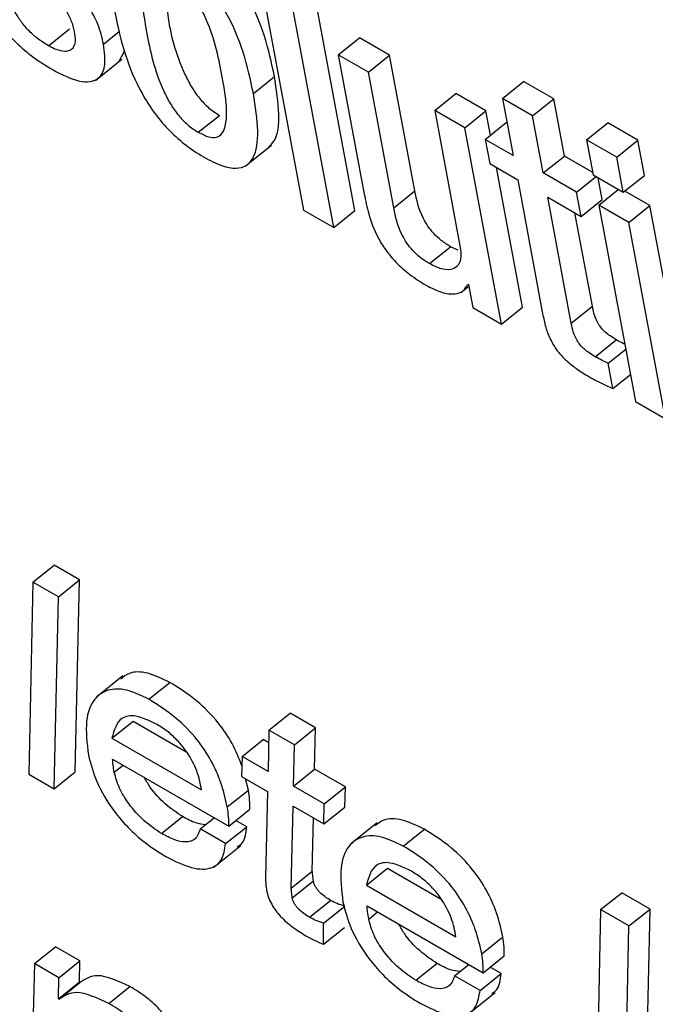
# Model space of a CAD drawing. Units: inches. Extents: x 0.1 to 10.8, y 0.2 to 8.4.
# Drawn here: x 9.2 to 9.2, y 6 to 6 of the extents above; entities that cross this region are included whole.
import ezdxf

# ---------------------------------------------------------------- set-up
doc = ezdxf.new("R2010")
doc.units = ezdxf.units.IN
doc.header["$MEASUREMENT"] = 0

msp = doc.modelspace()

# ---------------------------------------------------------------- linework, layer by layer
at = {"color": 7, "linetype": 'Continuous', "lineweight": 25}
for p, q in [((9.24200516, 6.01728553), (9.24285452, 6.01273006)), ((9.24374495, 6.01272248), (9.2428956, 6.01727795)), ((9.24337769, 6.01242804), (9.24252834, 6.0169835)), ((9.2384156, 6.01558779), (9.23878286, 6.01588224)), ((9.24345788, 6.01543338), (9.24382514, 6.01572783)), ((9.24434832, 6.01542581), (9.24382514, 6.01572783)), ((9.23964229, 6.01532039), (9.23973832, 6.01549484)), ((9.24345788, 6.01543338), (9.24391006, 6.01300816)), ((9.24398106, 6.01513136), (9.24345788, 6.01543338)), ((9.24398106, 6.01513136), (9.24434832, 6.01542581)), ((9.24478849, 6.01306498), (9.24434832, 6.01542581)), ((9.23923195, 6.01498618), (9.23969102, 6.01535424)), ((9.24198037, 6.01476028), (9.24234762, 6.01505473)), ((9.24442123, 6.01277054), (9.24398106, 6.01513136)), ((9.24631517, 6.01467229), (9.24668243, 6.01496673)), ((9.24720561, 6.01466471), (9.24668243, 6.01496673)), ((9.24513525, 6.01446506), (9.24550251, 6.01475951)), ((9.24602568, 6.01445748), (9.24550251, 6.01475951)), ((9.24631517, 6.01467229), (9.24650079, 6.01367675)), ((9.24683835, 6.01437026), (9.24631517, 6.01467229)), ((9.24683835, 6.01437026), (9.24720561, 6.01466471)), ((9.24739122, 6.01366918), (9.24720561, 6.01466471)), ((9.24102185, 6.01408324), (9.2413891, 6.01437769)), ((9.24565843, 6.01416304), (9.24513525, 6.01446506)), ((9.24513525, 6.01446506), (9.24557542, 6.01210424)), ((9.24565843, 6.01416304), (9.24602568, 6.01445748)), ((9.24610531, 6.01403042), (9.24602568, 6.01445748)), ((9.24702397, 6.01337473), (9.24683835, 6.01437026)), ((9.2460144, 6.01395754), (9.24638166, 6.01425199)), ((9.24639497, 6.0142443), (9.24638166, 6.01425199)), ((9.24777915, 6.01395227), (9.24814641, 6.01424672)), ((9.24866984, 6.01394455), (9.24814641, 6.01424672)), ((9.24629602, 6.01074332), (9.24565843, 6.01416304)), ((9.24183847, 6.01349062), (9.24229754, 6.01385868)), ((9.2460144, 6.01395754), (9.24609273, 6.01353741)), ((9.24650079, 6.01367675), (9.2460144, 6.01395754)), ((9.24830258, 6.0136501), (9.24777915, 6.01395227)), ((9.24777915, 6.01395227), (9.24789321, 6.01334052)), ((9.24830258, 6.0136501), (9.24866984, 6.01394455)), ((9.2487839, 6.01333279), (9.24866984, 6.01394455)), ((9.24702397, 6.01337473), (9.24739122, 6.01366918)), ((9.24788509, 6.01338407), (9.24739122, 6.01366918)), ((9.24609273, 6.01353741), (9.24657912, 6.01325662)), ((9.24841664, 6.01303835), (9.24830258, 6.0136501)), ((9.24666328, 6.01103777), (9.24620983, 6.01346981)), ((9.24760398, 6.01303989), (9.24702397, 6.01337473)), ((9.24760398, 6.01303989), (9.24794305, 6.01331174)), ((9.24789321, 6.01334052), (9.24841664, 6.01303835)), ((9.24841664, 6.01303835), (9.2487839, 6.01333279)), ((9.24657912, 6.01325662), (9.24701948, 6.01089476)), ((9.24804957, 6.01291421), (9.24797936, 6.01329079)), ((9.24442123, 6.01277054), (9.24478849, 6.01306498)), ((9.24768231, 6.01261976), (9.24760398, 6.01303989)), ((9.24799091, 6.01281652), (9.24832998, 6.01308838)), ((9.2488816, 6.0128088), (9.24844483, 6.01306094)), ((9.2471023, 6.0129546), (9.24768231, 6.01261976)), ((9.24751168, 6.01075892), (9.2471023, 6.0129546)), ((9.24768231, 6.01261976), (9.24804957, 6.01291421)), ((9.24851434, 6.01251435), (9.24799091, 6.01281652)), ((9.24799091, 6.01281652), (9.2486285, 6.00939681)), ((9.24851434, 6.01251435), (9.2488816, 6.0128088)), ((9.24951919, 6.00938909), (9.2488816, 6.0128088)), ((9.24285452, 6.01273006), (9.24337769, 6.01242804)), ((9.24337769, 6.01242804), (9.24374495, 6.01272248)), ((9.24787893, 6.01105337), (9.24757537, 6.0126815)), ((9.24915193, 6.00909464), (9.24851434, 6.01251435)), ((9.24504229, 6.01179658), (9.24540955, 6.01209103)), ((9.24554146, 6.01203292), (9.24540955, 6.01209103)), ((9.24571053, 6.01143908), (9.24572296, 6.01143191)), ((9.24572296, 6.01143191), (9.24579771, 6.01103099)), ((9.24558931, 6.01129155), (9.24572835, 6.01140302)), ((9.24579771, 6.01103099), (9.24629602, 6.01074332)), ((9.24629602, 6.01074332), (9.24666328, 6.01103777)), ((9.24751168, 6.01075892), (9.24787893, 6.01105337)), ((9.24792626, 6.01017711), (9.24829352, 6.01047156)), ((9.24815322, 6.0100637), (9.24845852, 6.01030848)), ((9.24823523, 6.00962384), (9.24815322, 6.0100637)), ((9.24823523, 6.00962384), (9.24854054, 6.00986862)), ((9.2486285, 6.00939681), (9.24915193, 6.00909464)), ((9.23814492, 6.00625362), (9.23851217, 6.00654807)), ((9.23895365, 6.00629321), (9.23851217, 6.00654807)), ((9.2385864, 6.00599876), (9.23895365, 6.00629321)), ((9.23888197, 6.00294836), (9.23895365, 6.00629321)), ((9.23814492, 6.00625362), (9.23807349, 6.00290863)), ((9.2385864, 6.00599876), (9.23814492, 6.00625362)), ((9.23851471, 6.00265391), (9.2385864, 6.00599876)), ((9.23970816, 6.00461847), (9.23924909, 6.00425041)), ((9.24016187, 6.004212), (9.24052912, 6.00450645)), ((9.24225162, 6.00367433), (9.24261887, 6.00396878)), ((9.24306035, 6.00371392), (9.24261887, 6.00396878)), ((9.23951899, 6.00353487), (9.23988624, 6.00382931)), ((9.23988624, 6.00382931), (9.24082093, 6.00328973)), ((9.2426931, 6.00341947), (9.24306035, 6.00371392)), ((9.24304579, 6.00299661), (9.24306035, 6.00371392)), ((9.24225162, 6.00367433), (9.24223706, 6.00295702)), ((9.2426931, 6.00341947), (9.24225162, 6.00367433)), ((9.23951899, 6.00353487), (9.24107685, 6.00263553)), ((9.24178517, 6.00321788), (9.24215243, 6.00351233)), ((9.24224722, 6.00345761), (9.24215243, 6.00351233)), ((9.24267854, 6.00270216), (9.2426931, 6.00341947)), ((9.24178517, 6.00321788), (9.24177622, 6.00286761)), ((9.24223706, 6.00295702), (9.24178517, 6.00321788)), ((9.23953084, 6.00317258), (9.24155098, 6.00200637)), ((9.23807349, 6.00290863), (9.23851471, 6.00265391)), ((9.23851471, 6.00265391), (9.23888197, 6.00294836)), ((9.24177622, 6.00286761), (9.2422281, 6.00260674)), ((9.24267854, 6.00270216), (9.24304579, 6.00299661)), ((9.24358064, 6.00268785), (9.24304579, 6.00299661)), ((9.24189353, 6.00263253), (9.24184118, 6.00283011)), ((9.24321338, 6.0023934), (9.24267854, 6.00270216)), ((9.24321338, 6.0023934), (9.24358064, 6.00268785)), ((9.24357168, 6.00233757), (9.24358064, 6.00268785)), ((9.24152627, 6.00233809), (9.24189353, 6.00263253)), ((9.2422281, 6.00260674), (9.24219309, 6.00110415)), ((9.24263852, 6.00092764), (9.24266958, 6.00235188)), ((9.24266958, 6.00235188), (9.24320443, 6.00204312)), ((9.24320443, 6.00204312), (9.24321338, 6.0023934)), ((9.24037955, 6.00187628), (9.2407468, 6.00217072)), ((9.24155098, 6.00200637), (9.24191824, 6.00230082)), ((9.24320443, 6.00204312), (9.24357168, 6.00233757)), ((9.24105532, 6.00195561), (9.24129962, 6.00215148)), ((9.24186405, 6.0019952), (9.24167393, 6.00210495)), ((9.24300578, 6.00122209), (9.24302593, 6.00214617)), ((9.24413513, 6.00206284), (9.24367606, 6.00169478)), ((9.2414968, 6.00170075), (9.24105532, 6.00195561)), ((9.2414968, 6.00170075), (9.24186405, 6.0019952)), ((9.24458884, 6.00165637), (9.24495609, 6.00195082)), ((9.24130026, 6.00129858), (9.24175933, 6.00166664)), ((9.24263852, 6.00092764), (9.24300578, 6.00122209)), ((9.24394596, 6.00097923), (9.24431321, 6.00127368)), ((9.24431321, 6.00127368), (9.2452479, 6.0007341)), ((9.24265674, 6.00075585), (9.243024, 6.0010503)), ((9.24394596, 6.00097923), (9.24550382, 6.0000799)), ((9.24802263, 6.00055134), (9.24838988, 6.00084579)), ((9.24888312, 6.00056105), (9.24838988, 6.00084579)), ((9.24295629, 6.00041702), (9.24332355, 6.00071147)), ((9.24320187, 6.00031789), (9.24356912, 6.00061234)), ((9.2439578, 6.00061695), (9.24597795, 5.99945074)), ((9.24802263, 6.00055134), (9.24795095, 5.99720649)), ((9.24851587, 6.0002666), (9.24802263, 6.00055134)), ((9.24851587, 6.0002666), (9.24888312, 6.00056105)), ((9.24881169, 5.99721605), (9.24888312, 6.00056105)), ((9.24320124, 5.99994844), (9.24320187, 6.00031789)), ((9.24320124, 5.99994844), (9.2435685, 6.00024289)), ((9.24844444, 5.9969216), (9.24851587, 6.0002666)), ((9.24595324, 5.99978245), (9.24632049, 6.0000769)), ((9.23816868, 5.9996111), (9.23853594, 5.99990555)), ((9.23896169, 5.99965977), (9.23853594, 5.99990555)), ((9.23816868, 5.9996111), (9.23811493, 5.99719017)), ((9.23859443, 5.99936532), (9.23816868, 5.9996111)), ((9.23859443, 5.99936532), (9.23896169, 5.99965977)), ((9.23895598, 5.99929325), (9.23896169, 5.99965977)), ((9.24480651, 5.99932064), (9.24517377, 5.99961509)), ((9.24597795, 5.99945074), (9.24634521, 5.99974519)), ((9.24548229, 5.99939997), (9.24572659, 5.99959585)), ((9.24592377, 5.99914511), (9.24629102, 5.99943956)), ((9.24629102, 5.99943956), (9.2461009, 5.99954932)), ((9.23858873, 5.9989988), (9.23859443, 5.99936532)), ((9.23858873, 5.9989988), (9.23895598, 5.99929325)), ((9.23859913, 5.9989928), (9.23896639, 5.99928725)), ((9.23896639, 5.99928725), (9.23895598, 5.99929325)), ((9.24592377, 5.99914511), (9.24548229, 5.99939997)), ((9.23946548, 5.99891948), (9.23983273, 5.99921393)), ((9.24572723, 5.99874294), (9.2461863, 5.99911101)), ((9.23859913, 5.9989928), (9.23858873, 5.9989988))]:
    msp.add_line(p, q, dxfattribs=at)
at = {"color": 8, "linetype": 'Continuous', "lineweight": 25}
for p, q in [((9.23937216, 6.01561718), (9.23965133, 6.01584101)), ((9.23956, 6.00294211), (9.23971491, 6.00306631)), ((9.24398696, 6.00038647), (9.24414188, 6.00051068))]:
    msp.add_line(p, q, dxfattribs=at)
at = {"color": 7, "linetype": 'Continuous', "lineweight": 25}
for points, knots in [([(9.24234762, 6.01505473), (9.24229768, 6.0152889), (9.24220398, 6.01572819), (9.24196018, 6.01632742), (9.24168171, 6.01677115), (9.24143047, 6.01707433), (9.24113044, 6.01734521), (9.24080811, 6.01755868), (9.24049565, 6.01771229), (9.2402422, 6.0177579), (9.24009405, 6.01773442), (9.24004944, 6.01768026), (9.24004207, 6.01767131)], [0, 0, 0, 0, 0.20099156, 0.37704442, 0.45737239, 0.53701554, 0.62243377, 0.72116352, 0.81938508, 0.90459975, 0.98424639, 1, 1, 1, 1]), ([(9.24198037, 6.01476028), (9.24193042, 6.01499445), (9.24183673, 6.01543374), (9.24159292, 6.01603297), (9.24131446, 6.0164767), (9.2410632, 6.0167799), (9.24076326, 6.01705067), (9.24044052, 6.01726463), (9.24012955, 6.01741645), (9.23987134, 6.01746777), (9.23968632, 6.01741649), (9.23952541, 6.01722658), (9.23947128, 6.01679954), (9.23953816, 6.01637552), (9.2395738, 6.01614957)], [0, 0, 0, 0, 0.139394043, 0.261492306, 0.317202307, 0.372437372, 0.431677628, 0.500149853, 0.568269636, 0.627368722, 0.682606198, 0.738381005, 0.860590249, 1, 1, 1, 1]), ([(9.2371206, 6.0170421), (9.23714367, 6.01692818), (9.23719547, 6.01667233), (9.23735125, 6.01629191), (9.23757827, 6.01594247), (9.23782179, 6.0156629), (9.2381385, 6.01538735), (9.23836681, 6.01524623), (9.23849393, 6.01516766)], [0, 0, 0, 0, 0.17420831, 0.39125074, 0.51038105, 0.64299439, 0.80122855, 1, 1, 1, 1]), ([(9.23791732, 6.01700341), (9.23814879, 6.01681389), (9.23843294, 6.01658124), (9.23871536, 6.01621286), (9.23881992, 6.01601812), (9.23884894, 6.01589954), (9.23886447, 6.01583611)], [0, 0, 0, 0, 0.57933026, 0.71119812, 0.84553504, 1, 1, 1, 1]), ([(9.23937216, 6.01561718), (9.23934567, 6.01573103), (9.23929812, 6.0159354), (9.23913368, 6.01625937), (9.23883317, 6.01665698), (9.23856528, 6.01688845), (9.23837632, 6.01705172)], [0, 0, 0, 0, 0.23654197, 0.42464153, 0.59415948, 1, 1, 1, 1]), ([(9.24050761, 6.01684134), (9.24044733, 6.01687178), (9.24033235, 6.01692983), (9.24019537, 6.01692794), (9.24010621, 6.01685745), (9.23999395, 6.01655841), (9.24011606, 6.01583681), (9.2402644, 6.01510013), (9.24052765, 6.01458415), (9.24066806, 6.01438097), (9.2408399, 6.01420085), (9.24095917, 6.01412376), (9.24102185, 6.01408324)], [0, 0, 0, 0, 0.05494355, 0.10479661, 0.15587293, 0.2121909, 0.49977459, 0.78708083, 0.84335111, 0.89445869, 0.94453443, 1, 1, 1, 1]), ([(9.2384156, 6.01558779), (9.23835026, 6.01562848), (9.23823051, 6.01570305), (9.23806063, 6.01585632), (9.23792417, 6.016022), (9.23779885, 6.01622957), (9.23769996, 6.0164772), (9.23766305, 6.0166499), (9.23764378, 6.01674007)], [0, 0, 0, 0, 0.16991888, 0.31141418, 0.43852689, 0.56358854, 0.77213002, 1, 1, 1, 1]), ([(9.24044646, 6.01679061), (9.24045262, 6.01657585), (9.24046709, 6.01607091), (9.2406334, 6.01539318), (9.24089475, 6.01487872), (9.24103535, 6.01467539), (9.24120715, 6.01449531), (9.24132642, 6.01441821), (9.2413891, 6.01437769)], [0, 0, 0, 0, 0.298271956, 0.701311947, 0.780249229, 0.851944151, 0.92219159, 1, 1, 1, 1]), ([(9.24102185, 6.01408324), (9.2410848, 6.01405121), (9.24120425, 6.01399043), (9.24134781, 6.01398799), (9.24144194, 6.01405571), (9.24156064, 6.01434998), (9.24143779, 6.0150736), (9.24128972, 6.01581176), (9.24102021, 6.01633062), (9.24087477, 6.01653674), (9.24069659, 6.01671987), (9.24057293, 6.01679935), (9.24050761, 6.01684134)], [0, 0, 0, 0, 0.05674871, 0.10766929, 0.15907968, 0.2151944, 0.49961167, 0.78412773, 0.84018328, 0.89160572, 0.94273616, 1, 1, 1, 1]), ([(9.2395738, 6.01614957), (9.23962374, 6.01591555), (9.23971744, 6.01547642), (9.23996142, 6.01487729), (9.24024001, 6.01443353), (9.24049139, 6.01413023), (9.24079145, 6.01385934), (9.24111424, 6.01364533), (9.24142518, 6.01349355), (9.24168326, 6.01344235), (9.24186814, 6.01349376), (9.24202885, 6.01368379), (9.24208283, 6.01411072), (9.24201598, 6.01453451), (9.24198037, 6.01476028)], [0, 0, 0, 0, 0.13932334, 0.2614385, 0.31717985, 0.37245392, 0.4317345, 0.50024487, 0.56835935, 0.62745242, 0.6826879, 0.73846401, 0.86066362, 1, 1, 1, 1]), ([(9.23886447, 6.01583611), (9.23887242, 6.01577706), (9.23888695, 6.01566923), (9.23885508, 6.01555734), (9.23879007, 6.01550027), (9.23868927, 6.0154849), (9.23856228, 6.01551245), (9.23846073, 6.01556461), (9.2384156, 6.01558779)], [0, 0, 0, 0, 0.20172212, 0.36838636, 0.51489359, 0.65047353, 0.84466823, 1, 1, 1, 1]), ([(9.23849393, 6.01516766), (9.23865465, 6.01508648), (9.23895993, 6.01493226), (9.23928368, 6.01497202), (9.23941991, 6.01522401), (9.2393889, 6.01547933), (9.23937216, 6.01561718)], [0, 0, 0, 0, 0.28605282, 0.54337862, 0.75346611, 1, 1, 1, 1]), ([(9.24224668, 6.01382763), (9.24228075, 6.01386017), (9.24240746, 6.01398117), (9.24244634, 6.01440975), (9.24238194, 6.01483055), (9.24234762, 6.01505473)], [0, 0, 0, 0, 0.14663607, 0.54536031, 1, 1, 1, 1]), ([(9.24391006, 6.01300816), (9.24393167, 6.01289486), (9.24397666, 6.01265894), (9.2441, 6.01232216), (9.24428019, 6.01202917), (9.24446954, 6.01180456), (9.24471566, 6.01158734), (9.24489243, 6.01147796), (9.24499078, 6.01141711)], [0, 0, 0, 0, 0.20775856, 0.4326222, 0.54763894, 0.67157721, 0.81728209, 1, 1, 1, 1]), ([(9.24540955, 6.01209103), (9.24535601, 6.01212456), (9.24525851, 6.01218563), (9.24512141, 6.01231318), (9.24501492, 6.01244758), (9.24486068, 6.01271284), (9.24482048, 6.01290893), (9.24478849, 6.01306498)], [0, 0, 0, 0, 0.165691509, 0.301780005, 0.423167708, 0.540922986, 1, 1, 1, 1]), ([(9.24504229, 6.01179658), (9.24498875, 6.01183011), (9.24489125, 6.01189118), (9.24475416, 6.01201873), (9.24464766, 6.01215313), (9.24449343, 6.0124184), (9.24445322, 6.01261448), (9.24442123, 6.01277054)], [0, 0, 0, 0, 0.16569151, 0.30178, 0.42316771, 0.54092299, 1, 1, 1, 1]), ([(9.24557542, 6.01210424), (9.24558491, 6.01202376), (9.24560246, 6.01187489), (9.24553517, 6.01173614), (9.2454099, 6.01168108), (9.24524158, 6.01169772), (9.24510696, 6.0117645), (9.24504229, 6.01179658)], [0, 0, 0, 0, 0.23232536, 0.429795448, 0.610823753, 0.813040468, 1, 1, 1, 1]), ([(9.24499078, 6.01141711), (9.24508166, 6.01137193), (9.24526433, 6.01128111), (9.24547954, 6.01125973), (9.24563859, 6.01130669), (9.24568655, 6.01139496), (9.24571053, 6.01143908)], [0, 0, 0, 0, 0.27911192, 0.56102725, 0.78054583, 1, 1, 1, 1]), ([(9.24829352, 6.01047156), (9.24825872, 6.01049248), (9.24819575, 6.01053033), (9.24810734, 6.01059865), (9.24803427, 6.01067262), (9.24796424, 6.0107724), (9.24790909, 6.01090591), (9.24788985, 6.01099997), (9.24787893, 6.01105337)], [0, 0, 0, 0, 0.17366853, 0.31423006, 0.4326047, 0.54394121, 0.74112022, 1, 1, 1, 1]), ([(9.24701948, 6.01089476), (9.24703564, 6.01081759), (9.24706523, 6.01067623), (9.24715156, 6.01045447), (9.24728046, 6.01025627), (9.24743797, 6.01009346), (9.24761785, 6.0099517), (9.24774672, 6.00987391), (9.24781833, 6.00983068)], [0, 0, 0, 0, 0.202196663, 0.370391154, 0.522392745, 0.65132994, 0.806271344, 1, 1, 1, 1]), ([(9.24792626, 6.01017711), (9.24789146, 6.01019803), (9.24782849, 6.01023588), (9.24774008, 6.0103042), (9.24766701, 6.01037817), (9.24759698, 6.01047796), (9.24754183, 6.01061146), (9.2475226, 6.01070552), (9.24751168, 6.01075892)], [0, 0, 0, 0, 0.173668529, 0.314230057, 0.432604698, 0.543941211, 0.741120218, 1, 1, 1, 1]), ([(9.24844256, 6.01039411), (9.24843347, 6.01039824), (9.24838473, 6.0104204), (9.24833444, 6.01044861), (9.24829352, 6.01047156)], [0, 0, 0, 0, 0.18652354, 1, 1, 1, 1]), ([(9.24815322, 6.0100637), (9.24811831, 6.01007921), (9.24804388, 6.01011228), (9.24796706, 6.01015462), (9.24792626, 6.01017711)], [0, 0, 0, 0, 0.46896491, 1, 1, 1, 1]), ([(9.24781833, 6.00983068), (9.24791573, 6.00977666), (9.24805732, 6.00969812), (9.24819291, 6.00964151), (9.24823523, 6.00962384)], [0, 0, 0, 0, 0.68791338, 1, 1, 1, 1]), ([(9.24052912, 6.00450645), (9.24039668, 6.00456946), (9.24012978, 6.00469645), (9.2398344, 6.00469838), (9.23972064, 6.00460316), (9.23967509, 6.00456504)], [0, 0, 0, 0, 0.37134108, 0.748329848, 1, 1, 1, 1]), ([(9.24016187, 6.004212), (9.24002865, 6.004276), (9.23976019, 6.00440497), (9.23943333, 6.00439186), (9.23918104, 6.00421778), (9.23903901, 6.00383967), (9.23908579, 6.0034474), (9.23911058, 6.00323955)], [0, 0, 0, 0, 0.16570148, 0.3339231, 0.51201486, 0.74144297, 1, 1, 1, 1]), ([(9.24178102, 6.00305544), (9.24173003, 6.00318387), (9.241632, 6.00343075), (9.24135942, 6.00383788), (9.24097207, 6.00422836), (9.24068596, 6.00440799), (9.24052912, 6.00450645)], [0, 0, 0, 0, 0.22519739, 0.43293923, 0.68916601, 1, 1, 1, 1]), ([(9.24152627, 6.00233809), (9.24149561, 6.0024753), (9.24143856, 6.00273059), (9.24126181, 6.00313699), (9.2409933, 6.00354293), (9.24060443, 6.00393408), (9.24031856, 6.0041136), (9.24016187, 6.004212)], [0, 0, 0, 0, 0.208270683, 0.387472179, 0.551704531, 0.754267131, 1, 1, 1, 1]), ([(9.24030372, 6.0037742), (9.24017519, 6.00383657), (9.23993262, 6.00395427), (9.23961976, 6.00389197), (9.23955737, 6.00367086), (9.23951899, 6.00353487)], [0, 0, 0, 0, 0.302558195, 0.57101303, 1, 1, 1, 1]), ([(9.24107685, 6.00263553), (9.24105731, 6.00274228), (9.24101939, 6.00294952), (9.24085565, 6.00326182), (9.24067021, 6.00349047), (9.24049372, 6.00365442), (9.24037012, 6.00373235), (9.24030372, 6.0037742)], [0, 0, 0, 0, 0.27657443, 0.53692608, 0.67521965, 0.82554041, 1, 1, 1, 1]), ([(9.23911058, 6.00323955), (9.23914914, 6.00309017), (9.23922909, 6.00278044), (9.23949901, 6.00232009), (9.23980853, 6.00196159), (9.24011649, 6.00168784), (9.24033482, 6.0015517), (9.24045391, 6.00147744)], [0, 0, 0, 0, 0.23534302, 0.48793784, 0.63389007, 0.80029699, 1, 1, 1, 1]), ([(9.23956, 6.00294211), (9.23955245, 6.00298639), (9.23953895, 6.00306564), (9.23953332, 6.00313984), (9.23953084, 6.00317258)], [0, 0, 0, 0, 0.55878849, 1, 1, 1, 1]), ([(9.24037955, 6.00187628), (9.2402789, 6.00194356), (9.24008082, 6.00207599), (9.23981879, 6.00236875), (9.23963077, 6.00267665), (9.23958436, 6.00285072), (9.23956, 6.00294211)], [0, 0, 0, 0, 0.27800838, 0.547166909, 0.762247835, 1, 1, 1, 1]), ([(9.2407468, 6.00217072), (9.24064705, 6.00223796), (9.24045071, 6.0023703), (9.2402064, 6.00263193), (9.24011242, 6.00279946), (9.24008141, 6.00285474)], [0, 0, 0, 0, 0.40901027, 0.8050005, 1, 1, 1, 1]), ([(9.24191824, 6.00230082), (9.24191879, 6.00235226), (9.2419199, 6.00245643), (9.24190239, 6.00257335), (9.24189353, 6.00263253)], [0, 0, 0, 0, 0.4938282, 1, 1, 1, 1]), ([(9.24114533, 6.00202777), (9.2410911, 6.00203468), (9.24097028, 6.00205008), (9.24082621, 6.00212785), (9.2407468, 6.00217072)], [0, 0, 0, 0, 0.44884673, 1, 1, 1, 1]), ([(9.24155098, 6.00200637), (9.24155153, 6.00205782), (9.24155264, 6.00216198), (9.24153513, 6.0022789), (9.24152627, 6.00233809)], [0, 0, 0, 0, 0.4938282, 1, 1, 1, 1]), ([(9.24495609, 6.00195082), (9.24482365, 6.00201383), (9.24455675, 6.00214082), (9.24426136, 6.00214275), (9.2441476, 6.00204753), (9.24410206, 6.00200941)], [0, 0, 0, 0, 0.37134108, 0.74832985, 1, 1, 1, 1]), ([(9.24105532, 6.00195561), (9.2410318, 6.00189135), (9.24098624, 6.00176686), (9.24081648, 6.00171471), (9.24060785, 6.00175617), (9.24045821, 6.00183489), (9.24037955, 6.00187628)], [0, 0, 0, 0, 0.281191325, 0.544744886, 0.760674311, 1, 1, 1, 1]), ([(9.24170086, 6.00164545), (9.24173361, 6.00166662), (9.24183543, 6.00173241), (9.24185248, 6.00188898), (9.24186405, 6.0019952)], [0, 0, 0, 0, 0.32161694, 1, 1, 1, 1]), ([(9.24458884, 6.00165637), (9.24445562, 6.00172036), (9.24418716, 6.00184933), (9.2438603, 6.00183623), (9.24360801, 6.00166214), (9.24346597, 6.00128404), (9.24351276, 6.00089176), (9.24353755, 6.00068392)], [0, 0, 0, 0, 0.165701479, 0.333923095, 0.512014861, 0.741442967, 1, 1, 1, 1]), ([(9.24632049, 6.0000769), (9.24628983, 6.00021412), (9.24623279, 6.0004694), (9.24605603, 6.00087581), (9.24578753, 6.00128174), (9.24539866, 6.00167289), (9.24511279, 6.00185241), (9.24495609, 6.00195082)], [0, 0, 0, 0, 0.20827068, 0.38747218, 0.55170453, 0.75426713, 1, 1, 1, 1]), ([(9.24045391, 6.00147744), (9.24060918, 6.00139943), (9.24091017, 6.0012482), (9.24124653, 6.00124856), (9.24145012, 6.00140518), (9.24148084, 6.00159973), (9.2414968, 6.00170075)], [0, 0, 0, 0, 0.28708633, 0.55652719, 0.76973182, 1, 1, 1, 1]), ([(9.24595324, 5.99978245), (9.24592258, 5.99991967), (9.24586553, 6.00017496), (9.24568878, 6.00058136), (9.24542027, 6.00098729), (9.2450314, 6.00137844), (9.24474553, 6.00155796), (9.24458884, 6.00165637)], [0, 0, 0, 0, 0.208270683, 0.387472179, 0.551704531, 0.754267131, 1, 1, 1, 1]), ([(9.24473069, 6.00121857), (9.24460216, 6.00128093), (9.24435958, 6.00139864), (9.24404673, 6.00133633), (9.24398433, 6.00111523), (9.24394596, 6.00097923)], [0, 0, 0, 0, 0.30255819, 0.57101303, 1, 1, 1, 1]), ([(9.243024, 6.0010503), (9.24301971, 6.00108288), (9.24301203, 6.0011412), (9.24300769, 6.00119732), (9.24300578, 6.00122209)], [0, 0, 0, 0, 0.55858055, 1, 1, 1, 1]), ([(9.24550382, 6.0000799), (9.24548428, 6.00018665), (9.24544636, 6.00039389), (9.24528262, 6.00070619), (9.24509717, 6.00093484), (9.24492069, 6.00109879), (9.24479708, 6.00117671), (9.24473069, 6.00121857)], [0, 0, 0, 0, 0.27657443, 0.53692608, 0.67521965, 0.82554041, 1, 1, 1, 1]), ([(9.24219309, 6.00110415), (9.2421931, 6.00106585), (9.24219312, 6.00099841), (9.24220477, 6.00092312), (9.24220981, 6.00089059)], [0, 0, 0, 0, 0.56790292, 1, 1, 1, 1]), ([(9.24332355, 6.00071147), (9.24329032, 6.00073187), (9.24322692, 6.0007708), (9.24314772, 6.00083834), (9.24309408, 6.00089974), (9.2430611, 6.00094854), (9.24303575, 6.00100086), (9.24302807, 6.00103316), (9.243024, 6.0010503)], [0, 0, 0, 0, 0.27304505, 0.52100786, 0.63556575, 0.74815766, 0.86635472, 1, 1, 1, 1]), ([(9.24220981, 6.00089059), (9.24221937, 6.00084911), (9.24223721, 6.0007717), (9.24229323, 6.00064823), (9.24236655, 6.00053385), (9.24248699, 6.00039106), (9.24267033, 6.00023389), (9.24281708, 6.00014446), (9.24289532, 6.00009677)], [0, 0, 0, 0, 0.13930759, 0.25996988, 0.37167089, 0.48304836, 0.72437185, 1, 1, 1, 1]), ([(9.24265674, 6.00075585), (9.24265245, 6.00078843), (9.24264477, 6.00084675), (9.24264044, 6.00090287), (9.24263852, 6.00092764)], [0, 0, 0, 0, 0.55858055, 1, 1, 1, 1]), ([(9.24295629, 6.00041702), (9.24292306, 6.00043742), (9.24285966, 6.00047635), (9.24278046, 6.00054389), (9.24272682, 6.00060529), (9.24269384, 6.00065409), (9.2426685, 6.00070641), (9.24266082, 6.00073871), (9.24265674, 6.00075585)], [0, 0, 0, 0, 0.27304505, 0.52100786, 0.63556575, 0.74815766, 0.86635472, 1, 1, 1, 1]), ([(9.24356912, 6.00061234), (9.24352532, 6.00062478), (9.24344696, 6.00064705), (9.24336131, 6.00069176), (9.24332355, 6.00071147)], [0, 0, 0, 0, 0.5590322, 1, 1, 1, 1]), ([(9.24353755, 6.00068392), (9.24357611, 6.00053453), (9.24365606, 6.0002248), (9.24392598, 5.99976445), (9.2442355, 5.99940596), (9.24454346, 5.9991322), (9.24476178, 5.99899606), (9.24488088, 5.9989218)], [0, 0, 0, 0, 0.23534302, 0.48793784, 0.63389007, 0.80029699, 1, 1, 1, 1]), ([(9.24398696, 6.00038647), (9.24397942, 6.00043076), (9.24396592, 6.00051), (9.24396029, 6.00058421), (9.2439578, 6.00061695)], [0, 0, 0, 0, 0.55878849, 1, 1, 1, 1]), ([(9.24320187, 6.00031789), (9.24315806, 6.00033034), (9.2430797, 6.0003526), (9.24299406, 6.00039731), (9.24295629, 6.00041702)], [0, 0, 0, 0, 0.5590322, 1, 1, 1, 1]), ([(9.24480651, 5.99932064), (9.24470587, 5.99938793), (9.24450778, 5.99952036), (9.24424576, 5.99981311), (9.24405774, 6.00012102), (9.24401133, 6.00029508), (9.24398696, 6.00038647)], [0, 0, 0, 0, 0.27800838, 0.54716691, 0.76224783, 1, 1, 1, 1]), ([(9.24517377, 5.99961509), (9.24507402, 5.99968233), (9.24487768, 5.99981467), (9.24463337, 6.00007629), (9.24453939, 6.00024383), (9.24450838, 6.0002991)], [0, 0, 0, 0, 0.40901027, 0.8050005, 1, 1, 1, 1]), ([(9.24289532, 6.00009677), (9.24295339, 6.00006473), (9.24305756, 6.00000723), (9.24315716, 5.99996648), (9.24320124, 5.99994844)], [0, 0, 0, 0, 0.55741074, 1, 1, 1, 1]), ([(9.24634521, 5.99974519), (9.24634576, 5.99979663), (9.24634687, 5.9999008), (9.24632936, 6.00001772), (9.24632049, 6.0000769)], [0, 0, 0, 0, 0.4938282, 1, 1, 1, 1]), ([(9.24597795, 5.99945074), (9.2459785, 5.99950218), (9.24597961, 5.99960635), (9.2459621, 5.99972327), (9.24595324, 5.99978245)], [0, 0, 0, 0, 0.4938282, 1, 1, 1, 1]), ([(9.2455723, 5.99947214), (9.24551807, 5.99947905), (9.24539725, 5.99949444), (9.24525318, 5.99957222), (9.24517377, 5.99961509)], [0, 0, 0, 0, 0.44884673, 1, 1, 1, 1]), ([(9.24612783, 5.99908982), (9.24616057, 5.99911098), (9.2462624, 5.99917678), (9.24627945, 5.99933335), (9.24629102, 5.99943956)], [0, 0, 0, 0, 0.32161694, 1, 1, 1, 1]), ([(9.23983273, 5.99921393), (9.23962887, 5.99930678), (9.2392636, 5.99947314), (9.23905747, 5.99934422), (9.23896639, 5.99928725)], [0, 0, 0, 0, 0.55811886, 1, 1, 1, 1]), ([(9.24548229, 5.99939997), (9.24545877, 5.99933571), (9.2454132, 5.99921122), (9.24524345, 5.99915908), (9.24503481, 5.99920053), (9.24488518, 5.99927926), (9.24480651, 5.99932064)], [0, 0, 0, 0, 0.28119133, 0.54474489, 0.76067431, 1, 1, 1, 1]), ([(9.23946548, 5.99891948), (9.23926161, 5.99901233), (9.23889635, 5.99917869), (9.23869022, 5.99904977), (9.23859913, 5.9989928)], [0, 0, 0, 0, 0.55811886, 1, 1, 1, 1]), ([(9.24071224, 5.99807548), (9.24069315, 5.9981597), (9.24065797, 5.99831485), (9.24054106, 5.99856481), (9.24036273, 5.99881024), (9.24011418, 5.99904021), (9.23993278, 5.99915217), (9.23983273, 5.99921393)], [0, 0, 0, 0, 0.20528666, 0.37822776, 0.53920742, 0.7458548, 1, 1, 1, 1]), ([(9.24488088, 5.9989218), (9.24503615, 5.99884379), (9.24533714, 5.99869256), (9.2456735, 5.99869292), (9.24587709, 5.99884955), (9.24590781, 5.99904409), (9.24592377, 5.99914511)], [0, 0, 0, 0, 0.28708633, 0.55652719, 0.76973182, 1, 1, 1, 1]), ([(9.24034498, 5.99778104), (9.24032589, 5.99786525), (9.24029072, 5.99802041), (9.2401738, 5.99827036), (9.23999548, 5.99851579), (9.23974693, 5.99874576), (9.23956553, 5.99885773), (9.23946548, 5.99891948)], [0, 0, 0, 0, 0.20528666, 0.37822776, 0.53920742, 0.7458548, 1, 1, 1, 1])]:
    msp.add_open_spline(points, degree=3, knots=knots, dxfattribs=at)

doc.saveas('drawing.dxf')
